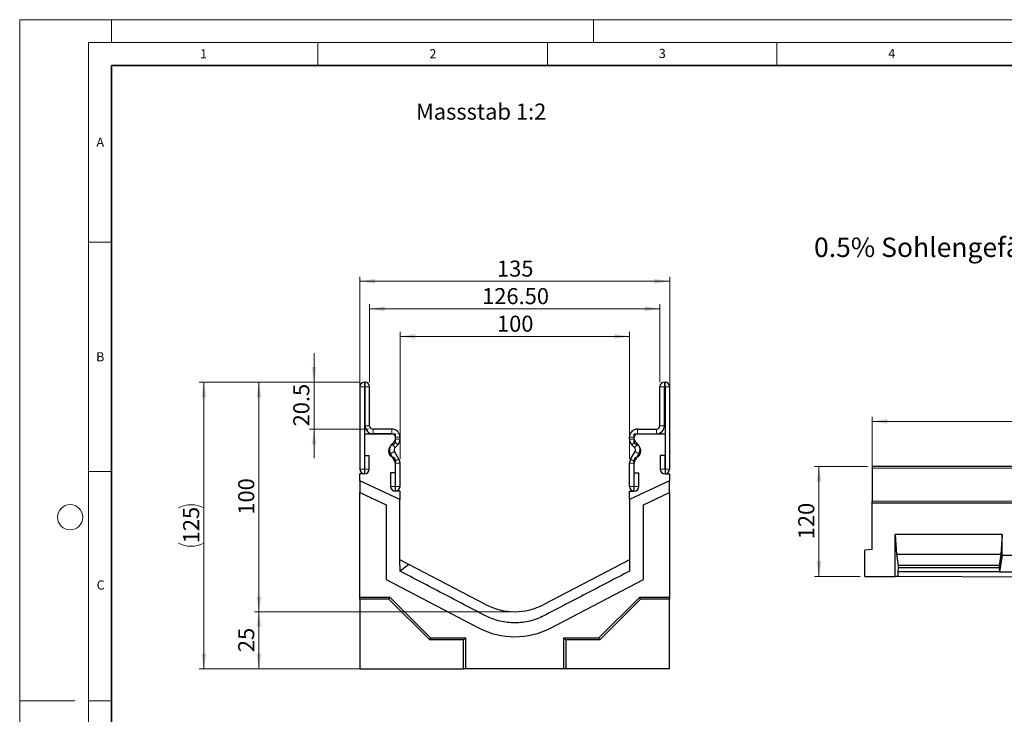
# Model space of a CAD drawing. Units: millimetres. Extents: x 0 to 1506, y 0 to 1228.
# Drawn here: x 0 to 215, y 146 to 297 of the extents above; entities that cross this region are included whole.
import ezdxf

# ---------------------------------------------------------------- set-up
doc = ezdxf.new("R2010")
doc.units = ezdxf.units.MM
doc.styles.add('SLDTEXTSTYLE0', font='TXT', dxfattribs={"width": 0.605})
doc.styles.add('SLDTEXTSTYLE1', font='TXT', dxfattribs={"width": 0.75})
doc.dimstyles.new('SLDDIMSTYLE0', dxfattribs={"dimtxt": 3.5, "dimasz": 3.302, "dimexe": 0, "dimexo": 0.0625, "dimgap": 0.875, "dimtad": 1, "dimdec": 0, "dimlfac": 2, "dimrnd": 1e-09, "dimzin": 12, "dimdsep": 46, "dimtxsty": 'SLDTEXTSTYLE1', "dimsah": 1, "dimcen": 0.09, "dimadec": 0, "dimazin": 3, "dimtfac": 1, "dimtdec": 0, "dimtofl": 0, "dimtmove": 0, "dimatfit": 3, "dimfxl": 1, "dimfrac": 2, "dimtolj": 1, "dimtzin": 12, "dimarcsym": 0})
doc.dimstyles.new('SLDDIMSTYLE1', dxfattribs={"dimtxt": 3.5, "dimasz": 3.302, "dimexe": 0, "dimexo": 0.0625, "dimgap": 0.875, "dimtad": 1, "dimlfac": 2, "dimrnd": 1e-09, "dimzin": 12, "dimdsep": 46, "dimtxsty": 'SLDTEXTSTYLE1', "dimsah": 1, "dimcen": 0.09, "dimadec": 0, "dimazin": 3, "dimtfac": 1, "dimtofl": 0, "dimtmove": 0, "dimatfit": 3, "dimfxl": 1, "dimfrac": 2, "dimtolj": 1, "dimtzin": 12, "dimarcsym": 0})
doc.dimstyles.new('SLDDIMSTYLE2', dxfattribs={"dimtxt": 3.5, "dimasz": 3.302, "dimexe": 0, "dimexo": 0.0625, "dimgap": 0.875, "dimtad": 1, "dimlfac": 2, "dimrnd": 1e-09, "dimzin": 4, "dimdsep": 46, "dimtxsty": 'SLDTEXTSTYLE1', "dimsah": 1, "dimcen": 0.09, "dimadec": 0, "dimazin": 1, "dimtfac": 1, "dimtofl": 0, "dimtmove": 0, "dimatfit": 3, "dimfxl": 1, "dimfrac": 2, "dimtolj": 1, "dimtzin": 12, "dimarcsym": 0})
doc.dimstyles.new('SLDDIMSTYLE3', dxfattribs={"dimtxt": 3.5, "dimasz": 3.302, "dimexe": 0, "dimexo": 0.0625, "dimgap": 0.875, "dimtad": 1, "dimdec": 1, "dimlfac": 2, "dimrnd": 1e-09, "dimzin": 12, "dimdsep": 46, "dimtxsty": 'SLDTEXTSTYLE1', "dimsah": 1, "dimcen": 0.09, "dimadec": 0, "dimazin": 3, "dimtfac": 1, "dimtdec": 1, "dimtmove": 0, "dimatfit": 0, "dimfxl": 1, "dimfrac": 2, "dimtolj": 1, "dimtzin": 12, "dimarcsym": 0})
doc.dimstyles.new('SLDDIMSTYLE4', dxfattribs={"dimtxt": 3.5, "dimasz": 3.302, "dimexe": 0, "dimexo": 0.0625, "dimgap": 0.875, "dimtad": 1, "dimlfac": 5, "dimrnd": 1e-09, "dimzin": 12, "dimdsep": 46, "dimtxsty": 'SLDTEXTSTYLE1', "dimsah": 1, "dimcen": 0.09, "dimadec": 0, "dimazin": 3, "dimtfac": 1, "dimtofl": 0, "dimtmove": 0, "dimatfit": 3, "dimfxl": 1, "dimfrac": 2, "dimtolj": 1, "dimtzin": 12, "dimarcsym": 0})
doc.dimstyles.new('SLDDIMSTYLE5', dxfattribs={"dimtxt": 3.5, "dimasz": 3.302, "dimexe": 0, "dimexo": 0.0625, "dimgap": 0.875, "dimtad": 1, "dimdec": 0, "dimlfac": 5, "dimrnd": 1e-09, "dimzin": 12, "dimdsep": 46, "dimtxsty": 'SLDTEXTSTYLE1', "dimsah": 1, "dimcen": 0.09, "dimadec": 0, "dimazin": 3, "dimtfac": 1, "dimtdec": 0, "dimtofl": 0, "dimtmove": 0, "dimatfit": 3, "dimfxl": 1, "dimfrac": 2, "dimtolj": 1, "dimtzin": 12, "dimarcsym": 0})

# ---------------------------------------------------------------- blocks, each defined once
blk = doc.blocks.new('_D')
at = {"color": 179, "linetype": 'Continuous', "lineweight": 18}
for p, q in [((106.88, 167.91), (51.13, 167.91)), ((52.13, 155.44), (52.13, 167.91)), ((96.15, 155.44), (51.13, 155.44))]:
    blk.add_line(p, q, dxfattribs=at)
for points in [[(52.13, 167.91), (51.62, 164.61), (52.63, 164.61)], [(52.13, 155.44), (52.63, 158.74), (51.62, 158.74)]]:
    blk.add_solid(points, dxfattribs=at)
at = {"color": 179, "linetype": 'Continuous', "lineweight": 18, "insert": (47.61, 159.09), "char_height": 3.5, "attachment_point": 1, "rotation": 90, "style": 'SLDTEXTSTYLE1'}
blk.add_mtext('25', dxfattribs=at)
blk = doc.blocks.new('_D_1')
at = {"color": 179, "linetype": 'Continuous', "lineweight": 18}
for p, q in [((74.13, 198.96), (74.13, 240.96)), ((141.63, 198.96), (141.63, 240.96)), ((74.13, 239.96), (141.63, 239.96))]:
    blk.add_line(p, q, dxfattribs=at)
for points in [[(74.13, 239.96), (77.43, 239.45), (77.43, 240.47)], [(141.63, 239.96), (138.32, 240.47), (138.32, 239.45)]]:
    blk.add_solid(points, dxfattribs=at)
at = {"color": 179, "linetype": 'Continuous', "lineweight": 18, "insert": (104, 244.47), "char_height": 3.5, "attachment_point": 1, "style": 'SLDTEXTSTYLE1'}
blk.add_mtext('135', dxfattribs=at)
blk = doc.blocks.new('_D_2')
at = {"color": 179, "linetype": 'Continuous', "lineweight": 18}
for p, q in [((76.25, 217.96), (76.25, 234.96)), ((76.25, 233.96), (139.5, 233.96)), ((139.5, 217.96), (139.5, 234.96))]:
    blk.add_line(p, q, dxfattribs=at)
for points in [[(76.25, 233.96), (79.55, 233.45), (79.55, 234.47)], [(139.5, 233.96), (136.2, 234.47), (136.2, 233.45)]]:
    blk.add_solid(points, dxfattribs=at)
at = {"color": 179, "linetype": 'Continuous', "lineweight": 18, "insert": (100.76, 238.47), "char_height": 3.5, "attachment_point": 1, "style": 'SLDTEXTSTYLE1'}
blk.add_mtext('126.50', dxfattribs=at)
blk = doc.blocks.new('_D_3')
at = {"color": 179, "linetype": 'Continuous', "lineweight": 18}
for p, q in [((82.88, 201.27), (82.88, 228.94)), ((82.88, 227.94), (132.88, 227.94)), ((132.88, 201.27), (132.88, 228.94))]:
    blk.add_line(p, q, dxfattribs=at)
for points in [[(82.88, 227.94), (86.18, 227.43), (86.18, 228.45)], [(132.88, 227.94), (129.57, 228.45), (129.57, 227.43)]]:
    blk.add_solid(points, dxfattribs=at)
at = {"color": 179, "linetype": 'Continuous', "lineweight": 18, "insert": (104, 232.45), "char_height": 3.5, "attachment_point": 1, "style": 'SLDTEXTSTYLE1'}
blk.add_mtext('100', dxfattribs=at)
blk = doc.blocks.new('_D_4')
at = {"color": 179, "linetype": 'Continuous', "lineweight": 18}
for p, q in [((64.13, 217.96), (64.13, 224.31)), ((74.13, 217.96), (63.13, 217.96)), ((64.13, 207.71), (64.13, 217.96)), ((76, 207.71), (63.13, 207.71)), ((64.13, 207.71), (64.13, 201.36))]:
    blk.add_line(p, q, dxfattribs=at)
for points in [[(64.13, 217.96), (64.63, 221.26), (63.62, 221.26)], [(64.13, 207.71), (63.62, 204.41), (64.63, 204.41)]]:
    blk.add_solid(points, dxfattribs=at)
at = {"color": 179, "linetype": 'Continuous', "lineweight": 18, "insert": (59.61, 208.31), "char_height": 3.5, "attachment_point": 1, "rotation": 90, "style": 'SLDTEXTSTYLE1'}
blk.add_mtext('20.5', dxfattribs=at)
blk = doc.blocks.new('_D_5')
at = {"color": 179, "linetype": 'Continuous', "lineweight": 18}
for p, q in [((74.13, 217.96), (51.13, 217.96)), ((52.13, 217.96), (52.13, 167.91)), ((106.88, 167.91), (51.13, 167.91))]:
    blk.add_line(p, q, dxfattribs=at)
for points in [[(52.13, 217.96), (51.62, 214.66), (52.63, 214.66)], [(52.13, 167.91), (52.63, 171.21), (51.62, 171.21)]]:
    blk.add_solid(points, dxfattribs=at)
at = {"color": 179, "linetype": 'Continuous', "lineweight": 18, "insert": (47.61, 189.06), "char_height": 3.5, "attachment_point": 1, "rotation": 90, "style": 'SLDTEXTSTYLE1'}
blk.add_mtext('100', dxfattribs=at)
blk = doc.blocks.new('_D_6')
at = {"color": 179, "linetype": 'Continuous', "lineweight": 18}
for p, q in [((74.13, 217.96), (39.13, 217.96)), ((40.13, 217.96), (40.13, 155.44)), ((96.15, 155.44), (39.13, 155.44))]:
    blk.add_line(p, q, dxfattribs=at)
for centre, start, end in [((37.35, 185.02), 63.4349, 116.5651), ((37.35, 188.38), 243.4349, 296.5651)]:
    blk.add_arc(centre, 6.21, start, end, dxfattribs=at)
for points in [[(40.13, 217.96), (39.62, 214.66), (40.63, 214.66)], [(40.13, 155.44), (40.63, 158.74), (39.62, 158.74)]]:
    blk.add_solid(points, dxfattribs=at)
at = {"color": 179, "linetype": 'Continuous', "lineweight": 18, "insert": (35.61, 182.82), "char_height": 3.5, "attachment_point": 1, "rotation": 90, "style": 'SLDTEXTSTYLE1'}
blk.add_mtext('125', dxfattribs=at)
blk = doc.blocks.new('_D_7')
at = {"color": 179, "linetype": 'Continuous', "lineweight": 18}
for p, q in [((185.76, 196.09), (185.76, 210.41)), ((385.76, 196.09), (385.76, 210.41)), ((185.76, 209.41), (385.76, 209.41))]:
    blk.add_line(p, q, dxfattribs=at)
for points in [[(185.76, 209.41), (189.07, 208.9), (189.07, 209.91)], [(385.76, 209.41), (382.46, 209.91), (382.46, 208.9)]]:
    blk.add_solid(points, dxfattribs=at)
at = {"color": 179, "linetype": 'Continuous', "lineweight": 18, "insert": (280.59, 213.92), "char_height": 3.5, "attachment_point": 1, "style": 'SLDTEXTSTYLE1'}
blk.add_mtext('1000', dxfattribs=at)
blk = doc.blocks.new('_D_8')
at = {"color": 179, "linetype": 'Continuous', "lineweight": 18}
for p, q in [((184.76, 199.59), (173.16, 199.59)), ((174.16, 199.59), (174.16, 175.58)), ((183.16, 175.58), (173.16, 175.58))]:
    blk.add_line(p, q, dxfattribs=at)
for points in [[(174.16, 199.59), (173.66, 196.28), (174.67, 196.28)], [(174.16, 175.58), (174.67, 178.88), (173.66, 178.88)]]:
    blk.add_solid(points, dxfattribs=at)
at = {"color": 179, "linetype": 'Continuous', "lineweight": 18, "insert": (169.65, 183.7), "char_height": 3.5, "attachment_point": 1, "rotation": 90, "style": 'SLDTEXTSTYLE1'}
blk.add_mtext('120', dxfattribs=at)

msp = doc.modelspace()

# ---------------------------------------------------------------- linework, layer by layer
at = {"color": 7, "linetype": 'Continuous', "lineweight": 18}
for p, q in [((0, 0), (0, 297)), ((0, 297), (420, 297)), ((20, 292), (20, 297)), ((125, 292), (125, 297)), ((15, 292), (415, 292)), ((15, 292), (15, 5)), ((65, 292), (65, 287)), ((115, 292), (115, 287)), ((165, 292), (165, 287)), ((15, 248.5), (20, 248.5)), ((15, 198.5), (20, 198.5)), ((12, 148.5), (0, 148.5)), ((15, 148.5), (20, 148.5))]:
    msp.add_line(p, q, dxfattribs=at)
at = {"color": 7, "linetype": 'Continuous', "lineweight": 35}
for p, q in [((20, 287), (20, 10)), ((410, 287), (20, 287))]:
    msp.add_line(p, q, dxfattribs=at)
at = {"color": 7, "linetype": 'Continuous', "lineweight": 25}
for p, q in [((74.1254, 216.962), (74.1254, 198.9865)), ((75.1249, 216.962), (75.1249, 198.9865)), ((75.2504, 217.962), (75.1254, 217.962)), ((75.2504, 216.9625), (75.1254, 216.9625)), ((75.2509, 208.462), (75.2509, 216.962)), ((76.2504, 208.462), (76.2504, 216.962)), ((139.5004, 208.462), (139.5004, 216.962)), ((140.4999, 208.462), (140.4999, 216.962)), ((140.5004, 217.962), (140.6254, 217.962)), ((140.5004, 216.9625), (140.6254, 216.9625)), ((140.6259, 216.962), (140.6259, 198.9865)), ((141.6254, 216.962), (141.6254, 198.9865)), ((75.1254, 206.7125), (75.1254, 197.9625)), ((75.1254, 206.7125), (81.8754, 206.7125)), ((81.1254, 207.712), (77.0004, 207.712)), ((81.1254, 206.7125), (77.0004, 206.7125)), ((81.8754, 204.899), (81.8754, 206.7125)), ((133.8754, 204.899), (133.8754, 206.7125)), ((133.8754, 206.7125), (140.6254, 206.7125)), ((134.6254, 207.712), (138.7504, 207.712)), ((134.6254, 206.7125), (138.7504, 206.7125)), ((140.6254, 206.7125), (140.6254, 197.9625)), ((81.0755, 204.4478), (81.656, 205.0283)), ((81.7822, 203.741), (82.3627, 204.3215)), ((81.8759, 205.559), (81.8759, 205.962)), ((82.8754, 205.559), (82.8754, 205.962)), ((132.8754, 205.559), (132.8754, 205.962)), ((133.9686, 203.741), (133.388, 204.3215)), ((133.8749, 205.559), (133.8749, 205.962)), ((134.6753, 204.4478), (134.0947, 205.0283)), ((75.1749, 198.9865), (75.1749, 201.962)), ((75.1749, 201.962), (76.1744, 201.962)), ((76.1744, 198.9865), (76.1744, 201.962)), ((81.7758, 200.6428), (80.7977, 202.3352)), ((82.6412, 201.1429), (81.6631, 202.8354)), ((133.1095, 201.1429), (134.0876, 202.8354)), ((133.9749, 200.6428), (134.953, 202.3352)), ((140.5759, 201.962), (139.5764, 201.962)), ((139.5764, 201.962), (139.5764, 198.9865)), ((140.5759, 201.962), (140.5759, 198.9865)), ((81.8754, 194.2125), (81.8754, 201.026)), ((81.8759, 195.2365), (81.8759, 200.2684)), ((82.8754, 195.2365), (82.8754, 200.2684)), ((132.8754, 195.2365), (132.8754, 200.2684)), ((133.8749, 195.2365), (133.8749, 200.2684)), ((133.8754, 194.2125), (133.8754, 201.026)), ((385.7632, 199.5853), (185.7632, 199.5853)), ((185.7632, 199.5853), (185.7632, 199.1853)), ((75.1254, 197.9625), (74.1254, 197.9625)), ((74.1254, 196.4625), (74.1254, 197.9625)), ((80.8264, 198.212), (80.8264, 195.2365)), ((81.8259, 198.212), (80.8264, 198.212)), ((81.8259, 198.212), (81.8259, 195.2365)), ((133.9249, 198.212), (134.9244, 198.212)), ((133.9249, 195.2365), (133.9249, 198.212)), ((134.9244, 195.2365), (134.9244, 198.212)), ((140.6254, 197.9625), (141.6254, 197.9625)), ((141.6254, 197.9625), (141.6254, 196.4625)), ((185.7632, 199.1853), (185.7632, 191.9951)), ((82.8504, 192.394), (74.1254, 196.4625)), ((74.1254, 196.4625), (74.1254, 193.8972)), ((141.6254, 196.4625), (132.9004, 192.394)), ((141.6254, 193.8972), (141.6254, 196.4625)), ((74.1254, 171.1092), (74.1254, 193.8972)), ((74.1254, 193.8972), (79.8504, 191.2276)), ((82.8504, 194.2125), (81.8754, 194.2125)), ((82.8504, 194.2125), (82.8504, 192.394)), ((132.9004, 194.2125), (133.8754, 194.2125)), ((132.9004, 192.394), (132.9004, 194.2125)), ((135.9004, 191.2276), (141.6254, 193.8972)), ((141.6254, 193.8972), (141.6254, 171.1092)), ((79.8504, 191.2276), (79.8504, 174.9072)), ((82.8504, 179.1974), (82.8504, 192.394)), ((132.9004, 192.394), (132.9004, 176.7512)), ((135.9004, 174.9072), (135.9004, 191.2276)), ((185.7632, 191.5855), (185.7632, 191.9951)), ((185.7632, 181.4927), (185.7632, 191.5855)), ((385.7632, 191.5855), (185.7632, 191.5855)), ((214.0972, 184.7755), (190.7632, 184.7755)), ((190.7632, 175.5506), (190.7632, 184.7755)), ((190.7632, 184.7755), (191.0431, 180.3755)), ((214.0972, 184.7755), (213.8172, 180.3755)), ((214.0972, 180.2277), (214.0972, 184.7755)), ((185.7632, 181.4927), (184.1632, 181.3527)), ((184.1632, 175.5755), (184.1632, 181.3527)), ((191.0431, 180.3755), (191.4456, 177.9755)), ((213.8172, 180.3755), (191.0431, 180.3755)), ((213.8172, 180.3755), (213.4147, 177.9755)), ((214.0972, 180.2277), (213.4847, 176.5755)), ((214.0972, 180.2277), (224.0972, 180.2277)), ((84.8112, 178.1753), (82.8504, 179.1974)), ((82.87, 176.741), (82.8504, 179.1974)), ((84.8112, 178.1753), (82.87, 176.741)), ((101.5084, 169.4723), (84.8112, 178.1753)), ((132.9004, 179.1974), (114.2423, 169.4723)), ((191.4456, 177.4415), (191.3756, 176.5755)), ((191.3756, 176.5755), (191.3756, 175.5475)), ((213.4847, 176.5755), (191.3756, 176.5755)), ((191.4456, 177.9755), (191.4456, 177.4415)), ((213.4147, 177.9755), (191.4456, 177.9755)), ((213.4147, 177.4415), (191.4456, 177.4415)), ((213.4147, 177.9755), (213.4147, 177.4415)), ((213.4147, 177.4415), (213.4847, 176.5755)), ((213.4847, 176.5755), (224.7096, 176.5755)), ((79.8504, 174.9072), (100.1218, 164.3411)), ((115.6289, 164.3411), (135.9004, 174.9072)), ((184.1632, 175.5755), (185.7632, 175.5755)), ((185.7632, 175.5755), (190.7632, 175.5506)), ((191.3756, 175.5475), (190.7632, 175.5506)), ((246.8187, 175.2708), (191.3756, 175.5475)), ((74.1254, 171.1092), (80.6466, 171.1092)), ((74.1254, 170.6718), (74.1254, 171.1092)), ((80.4654, 170.6718), (74.1254, 170.6718)), ((74.1254, 170.6718), (74.1254, 155.4667)), ((80.6466, 171.1092), (80.4654, 170.6718)), ((89.3554, 161.7817), (80.4654, 170.6718)), ((80.6466, 171.1092), (89.5366, 162.2191)), ((126.2141, 162.2191), (135.1042, 171.1092)), ((135.2854, 170.6718), (126.3953, 161.7817)), ((135.1042, 171.1092), (141.6254, 171.1092)), ((135.2854, 170.6718), (135.1042, 171.1092)), ((141.6254, 170.6718), (135.2854, 170.6718)), ((141.6254, 171.1092), (141.6254, 170.6718)), ((141.6254, 155.4667), (141.6254, 170.6718)), ((89.5366, 162.2191), (89.3554, 161.7817)), ((96.7154, 161.7817), (89.3554, 161.7817)), ((89.5366, 162.2191), (97.1528, 162.2191)), ((97.1528, 162.2191), (96.7154, 161.7817)), ((96.7154, 155.4667), (96.7154, 161.7817)), ((97.1528, 162.2191), (97.1528, 155.4417)), ((118.5979, 162.2191), (126.2141, 162.2191)), ((118.5979, 155.4417), (118.5979, 162.2191)), ((119.0354, 161.7817), (118.5979, 162.2191)), ((119.0354, 161.7817), (119.0354, 155.4667)), ((126.3953, 161.7817), (119.0354, 161.7817)), ((126.3953, 161.7817), (126.2141, 162.2191)), ((74.1254, 155.4667), (96.7154, 155.4667)), ((97.1528, 155.4417), (96.7154, 155.4667)), ((118.5979, 155.4417), (97.1528, 155.4417)), ((119.0354, 155.4667), (118.5979, 155.4417)), ((141.6254, 155.4667), (119.0354, 155.4667))]:
    msp.add_line(p, q, dxfattribs=at)
at = {"color": 8, "linetype": 'Continuous', "lineweight": 18}
for p, q in [((75.1249, 216.962), (74.1254, 216.962)), ((75.1254, 217.962), (75.1254, 216.9625)), ((75.2504, 216.9625), (75.2504, 217.962)), ((76.2504, 216.962), (75.2509, 216.962)), ((140.4999, 216.962), (139.5004, 216.962)), ((140.5004, 217.962), (140.5004, 216.9625)), ((140.6254, 216.9625), (140.6254, 217.962)), ((141.6254, 216.962), (140.6259, 216.962)), ((75.2509, 208.462), (76.2504, 208.462)), ((139.5004, 208.462), (140.4999, 208.462)), ((77.0004, 207.712), (77.0004, 206.7125)), ((81.1254, 206.7125), (81.1254, 207.712)), ((134.6254, 207.712), (134.6254, 206.7125)), ((138.7504, 206.7125), (138.7504, 207.712)), ((81.0755, 204.4478), (81.7822, 203.741)), ((82.3627, 204.3215), (81.656, 205.0283)), ((82.8754, 205.962), (81.8759, 205.962)), ((81.8759, 205.559), (82.8754, 205.559)), ((133.8749, 205.962), (132.8754, 205.962)), ((132.8754, 205.559), (133.8749, 205.559)), ((134.0947, 205.0283), (133.388, 204.3215)), ((133.9686, 203.741), (134.6753, 204.4478)), ((81.6631, 202.8354), (80.7977, 202.3352)), ((134.953, 202.3352), (134.0876, 202.8354)), ((81.7758, 200.6428), (82.6412, 201.1429)), ((82.6423, 201.141), (81.7759, 200.6426)), ((82.8754, 200.2684), (81.8759, 200.2684)), ((133.8749, 200.2684), (132.8754, 200.2684)), ((133.9748, 200.6426), (133.1084, 201.141)), ((133.1095, 201.1429), (133.9749, 200.6428)), ((75.1249, 198.9865), (74.1254, 198.9865)), ((75.1749, 198.9865), (76.1744, 198.9865)), ((140.5759, 198.9865), (139.5764, 198.9865)), ((140.6259, 198.9865), (141.6254, 198.9865)), ((385.7632, 199.1853), (185.7632, 199.1853)), ((81.8259, 195.2365), (80.8264, 195.2365)), ((81.8759, 195.2365), (82.8754, 195.2365)), ((133.8749, 195.2365), (132.8754, 195.2365)), ((133.9249, 195.2365), (134.9244, 195.2365)), ((185.7632, 191.9951), (385.7632, 191.9951))]:
    msp.add_line(p, q, dxfattribs=at)
at = {"color": 7, "linetype": 'Continuous', "lineweight": 18}
msp.add_circle((11, 188.5), 2.75, dxfattribs=at)
at = {"color": 7, "linetype": 'Continuous', "lineweight": 25}
for centre, radius, start, end in [((75.1254, 216.962), 1, 90, 180), ((75.1254, 216.962), 0.0005, 90, 180), ((75.2504, 216.962), 1, 0, 90), ((75.2504, 216.962), 0.0005, 0, 90), ((140.5004, 216.962), 1, 90, 180), ((140.5004, 216.962), 0.0005, 90, 180), ((140.6254, 216.962), 1, 0, 90), ((140.6254, 216.962), 0.0005, 0, 90), ((77.0004, 208.462), 1.7495, 180, 270), ((77.0004, 208.462), 0.75, 180, 270), ((138.7504, 208.462), 1.7495, 270, 0), ((138.7504, 208.462), 0.75, 270, 0), ((81.1254, 205.962), 1.75, 0, 90), ((81.1254, 205.962), 0.7505, 0, 90), ((134.6254, 205.962), 1.75, 90, 180), ((134.6254, 205.962), 0.7505, 90, 180), ((81.8754, 202.9625), 1.5, 104.477512, 255.522488), ((82.3125, 203.2106), 1.7495, 134.996042, 210.024654), ((81.3754, 204.899), 0.5, 284.477512, 0), ((81.1254, 205.559), 0.7505, 314.996042, 0), ((81.1254, 205.559), 1.75, 314.996042, 0), ((134.6254, 205.559), 1.75, 180, 225.003958), ((134.6254, 205.559), 0.7505, 180, 225.003958), ((134.3754, 204.899), 0.5, 180, 255.522488), ((133.8754, 202.9625), 1.5, 284.477512, 75.522488), ((133.4383, 203.2106), 1.7495, 329.975346, 45.003958), ((82.3125, 203.2106), 0.75, 134.996042, 210.024654), ((133.4383, 203.2106), 0.75, 329.975346, 45.003958), ((81.3754, 201.026), 0.5, 0, 75.522488), ((81.6892, 200.5928), 0.1, 29.90599, 30.024654), ((81.1254, 200.2684), 0.7505, 0, 29.90599), ((81.6892, 200.5928), 1.0995, 29.90599, 30.024654), ((81.1254, 200.2684), 1.75, 0, 29.90599), ((134.6254, 200.2684), 1.75, 150.09401, 180), ((134.0615, 200.5928), 1.0995, 149.975346, 150.09401), ((134.6254, 200.2684), 0.7505, 150.09401, 180), ((134.3754, 201.026), 0.5, 104.477512, 180), ((134.0615, 200.5928), 0.1, 149.975346, 150.09401), ((75.1499, 198.9865), 1.0245, 180, 0), ((75.1499, 198.9865), 0.025, 180, 0), ((140.6009, 198.9865), 1.0245, 180, 0), ((140.6009, 198.9865), 0.025, 180, 0), ((81.8509, 195.2365), 1.0245, 180, 0), ((81.8509, 195.2365), 0.025, 180, 0), ((133.8999, 195.2365), 1.0245, 180, 0), ((133.8999, 195.2365), 0.025, 180, 0), ((107.8754, 181.6875), 13.775, 242.470212, 297.529788), ((107.8754, 179.2167), 16.775, 242.470212, 297.529788)]:
    msp.add_arc(centre, radius, start, end, dxfattribs=at)
msp.add_open_spline([(132.9004, 176.7512), (131.3036, 175.919), (128.1541, 174.2774), (123.5058, 171.8545), (118.8866, 169.4469), (115.7971, 167.8366), (113.2641, 166.5163), (111.2011, 165.74), (107.9329, 165.3361), (104.6361, 165.7148), (102.5192, 166.4993), (99.9878, 167.8187), (96.8945, 169.431), (92.1729, 171.8921), (87.4594, 174.3489), (84.3813, 175.9533), (82.87, 176.741)], degree=3, knots=[0, 0, 0, 0, 0.09706282, 0.19412564, 0.29118846, 0.38825128, 0.38825128, 0.44931729, 0.5103833, 0.57144931, 0.63251532, 0.63251532, 0.72438649, 0.81625766, 0.90812883, 1, 1, 1, 1], dxfattribs=at)

# ---------------------------------------------------------------- texts
at = {"color": 7, "linetype": 'Continuous', "lineweight": 18, "char_height": 2, "attachment_point": 2, "style": 'SLDTEXTSTYLE0'}
for s, insert in [('1', (40.051, 290.553)), ('2', (90.0332, 290.5567)), ('3', (140.0166, 290.6379)), ('4', (190.03, 290.6343)), ('A', (17.561, 271.2966)), ('B', (17.5517, 224.4926)), ('C', (17.6275, 174.7262))]:
    msp.add_mtext(s, dxfattribs=dict(at, insert=insert))
at = {"color": 179, "linetype": 'Continuous', "lineweight": 18, "attachment_point": 1, "style": 'SLDTEXTSTYLE1'}
for s, insert, char_height in [('Massstab 1:2', (86.3495, 278.7027), 3.5), ('0.5% Sohlengefälle', (173.0882, 249.4809), 4.233333)]:
    msp.add_mtext(s, dxfattribs=dict(at, insert=insert, char_height=char_height))

# ---------------------------------------------------------------- dimensions: what is measured, and where the dimension line sits
at = {"color": 179, "linetype": 'Continuous', "lineweight": 18}
for base, p1, p2, dimstyle, picture, middle in [((141.6254, 239.962), (74.1254, 197.9625), (141.6254, 197.9625), 'SLDDIMSTYLE1', '_D_1', (107.8754, 239.962)), ((139.5004, 233.962), (76.2504, 216.962), (139.5004, 216.962), 'SLDDIMSTYLE2', '_D_2', (107.8754, 233.962)), ((132.8754, 227.9425), (82.8754, 200.2684), (132.8754, 200.2684), 'SLDDIMSTYLE1', '_D_3', (107.8754, 227.9425)), ((385.7632, 209.4055), (185.7632, 195.0855), (385.7632, 195.0855), 'SLDDIMSTYLE4', '_D_7', (285.7632, 209.4055))]:
    dim = msp.add_linear_dim(base=base, p1=p1, p2=p2, dimstyle=dimstyle, dxfattribs=at)
    dim.commit()
    dim.dimension.update_dxf_attribs({"geometry": picture, "text_midpoint": middle, "dimtype": 160})
for base, p1, p2, dimstyle, picture, middle in [((64.1253, 217.962), (77.0004, 207.712), (75.1254, 217.962), 'SLDDIMSTYLE3', '_D_4', (64.1253, 212.837)), ((52.1253, 167.9125), (75.1254, 217.962), (107.8754, 167.9125), 'SLDDIMSTYLE0', '_D_5', (52.1253, 192.9373)), ((174.1631, 175.5755), (185.7632, 199.5853), (184.1632, 175.5755), 'SLDDIMSTYLE5', '_D_8', (174.1631, 187.5804)), ((52.1253, 167.9125), (97.1528, 155.4417), (107.8754, 167.9125), 'SLDDIMSTYLE0', '_D', (52.1253, 161.6771))]:
    dim = msp.add_linear_dim(base=base, p1=p1, p2=p2, angle=90, dimstyle=dimstyle, dxfattribs=at)
    dim.commit()
    dim.dimension.update_dxf_attribs({"geometry": picture, "text_midpoint": middle, "dimtype": 160})
dim = msp.add_linear_dim(base=(40.1253, 155.4417), p1=(75.1254, 217.962), p2=(97.1528, 155.4417), angle=90, text='(<>)', dimstyle='SLDDIMSTYLE0', dxfattribs=at)
dim.commit()
dim.dimension.update_dxf_attribs({"geometry": '_D_6', "text_midpoint": (40.1253, 186.7019), "dimtype": 160})

doc.saveas('drawing.dxf')
